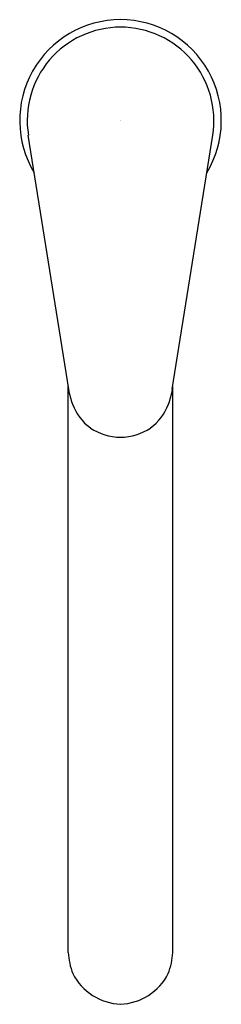
# Model space of a CAD drawing. Units: inches. Extents: x 4351.7 to 4353.8, y 179.7 to 190.1.
import ezdxf

# ---------------------------------------------------------------- set-up
doc = ezdxf.new("R2010")
doc.units = ezdxf.units.IN
doc.header["$LTSCALE"] = 0.64311
doc.header["$MEASUREMENT"] = 0
doc.layers.get('0').update_dxf_attribs({"color": 255, "linetype": 'CONTINUOUS'})
doc.layers.get('Defpoints').update_dxf_attribs({"linetype": 'CONTINUOUS'})
doc.styles.get("Standard").update_dxf_attribs({"font": 'txt', "width": 0.8})

msp = doc.modelspace()

# ---------------------------------------------------------------- linework, layer by layer
for p, q in [((4352.234, 186.172), (4351.808, 188.848)), ((4353.326, 186.172), (4353.752, 188.848)), ((4352.229, 180.239), (4352.229, 186.203)), ((4353.331, 180.239), (4353.331, 186.203))]:
    msp.add_line(p, q)
for centre, radius, start, end in [((4352.78, 189.003), 1.063, 90, 211.2327), ((4352.78, 189.003), 1.063, 328.7673, 90), ((4352.78, 189.003), 0.984, 90, 189.0411), ((4352.78, 189.003), 0.984, 350.9589, 90), ((4353.007, 186.29), 0.783, 188.7197, 200.6284), ((4352.553, 186.29), 0.783, 339.3716, 351.2803), ((4352.785, 186.201), 0.543, 199.9975, 233.4739), ((4352.774, 186.201), 0.543, 306.5261, 340.0025), ((4352.796, 186.283), 0.617, 237.248, 268.5233), ((4352.764, 186.283), 0.617, 271.4767, 302.752), ((4352.945, 180.277), 0.717, 183.0237, 201.3166), ((4352.615, 180.277), 0.717, 338.6834, 356.9763), ((4352.807, 180.289), 0.596, 207.2156, 267.4029), ((4352.753, 180.289), 0.596, 272.5971, 332.7844)]:
    msp.add_arc(centre, radius, start, end)

# ---------------------------------------------------------------- texts
at = {"layer": 'Defpoints'}
for tag, p, s in [('MODELNUMBER', (4352.777, 189.007), '24279'), ('TRADENAME', (4352.777, 189.005), 'VALTON'), ('PRODUCT', (4352.777, 189.003), 'KITCHEN SINK FAUCET')]:
    msp.add_attdef(tag, p, s, height=0.001, dxfattribs=at)

doc.saveas('drawing.dxf')
